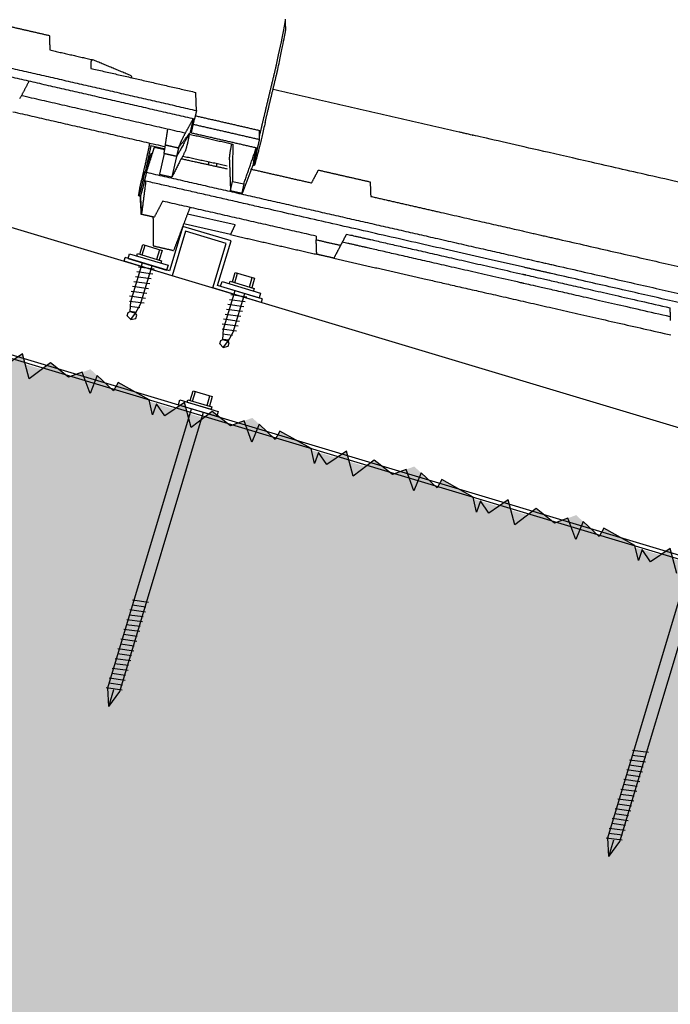
# Model space of a CAD drawing. Units: millimetres. Extents: x 1998 to 2028.7, y 1204.9 to 1211.8.
# Drawn here: x 2007.5 to 2007.8, y 1209.6 to 1210 of the extents above; entities that cross this region are included whole.
import ezdxf

# ---------------------------------------------------------------- set-up
doc = ezdxf.new("R2010")
doc.units = ezdxf.units.MM
for name, color, linetype in [('20 1.5MM', 7, 'Continuous'), ('HORMGÓN', 252, 'Continuous'), ('LACADOS', 7, 'Continuous'), ('OMEGA 50 CM', 7, 'Continuous'), ('PUNTA DIAMANTE', 7, 'Continuous'), ('TEJAS MIXTAS', 1, 'Continuous')]:
    doc.layers.add(name, color=color, linetype=linetype)
doc.layers.add('ESCANDELLA - Q65 Cumbrera doble encaje', color=1, linetype='Continuous', lineweight=0)

# ---------------------------------------------------------------- blocks, each defined once
blk = doc.blocks.new('PUNTA DIAMANTE')
for p, q in [((1757.35756, 1001.3011), (1757.35956, 1001.3011)), ((1757.35756, 1001.3011), (1757.35756, 1001.2851)), ((1757.35956, 1001.3011), (1757.35956, 1001.2851)), ((1757.23456, 1001.2931), (1757.24156, 1001.2956)), ((1757.24145, 1001.29625), (1757.24245, 1001.28995)), ((1757.24156, 1001.2956), (1757.35756, 1001.2956)), ((1757.24354, 1001.29585), (1757.24441, 1001.29035)), ((1757.2455, 1001.29625), (1757.2465, 1001.28995)), ((1757.24759, 1001.29585), (1757.24846, 1001.29035)), ((1757.24955, 1001.29625), (1757.25055, 1001.28995)), ((1757.25164, 1001.29585), (1757.25251, 1001.29035)), ((1757.2536, 1001.29625), (1757.2546, 1001.28995)), ((1757.25569, 1001.29585), (1757.25656, 1001.29035)), ((1757.25765, 1001.29625), (1757.25865, 1001.28995)), ((1757.25974, 1001.29585), (1757.26061, 1001.29035)), ((1757.2617, 1001.29625), (1757.26269, 1001.28995)), ((1757.26379, 1001.29585), (1757.26466, 1001.29035)), ((1757.26575, 1001.29625), (1757.26674, 1001.28995)), ((1757.26784, 1001.29585), (1757.26871, 1001.29035)), ((1757.2698, 1001.29625), (1757.27079, 1001.28995)), ((1757.27189, 1001.29585), (1757.27276, 1001.29035)), ((1757.27385, 1001.29625), (1757.27484, 1001.28995)), ((1757.27594, 1001.29585), (1757.2768, 1001.29035)), ((1757.2779, 1001.29625), (1757.27889, 1001.28995)), ((1757.35956, 1001.2981), (1757.35956, 1001.2881)), ((1757.35956, 1001.2981), (1757.36056, 1001.2981)), ((1757.36056, 1001.2981), (1757.36056, 1001.2881)), ((1757.36056, 1001.2971), (1757.36456, 1001.2971)), ((1757.36056, 1001.29613), (1757.36456, 1001.29613)), ((1757.36456, 1001.2971), (1757.36456, 1001.2891)), ((1757.23456, 1001.2931), (1757.24156, 1001.2931)), ((1757.23456, 1001.2931), (1757.24156, 1001.2906)), ((1757.24156, 1001.2906), (1757.35756, 1001.2906)), ((1757.36056, 1001.2881), (1757.35956, 1001.2881)), ((1757.36056, 1001.29006), (1757.36456, 1001.29006)), ((1757.36456, 1001.2891), (1757.36056, 1001.2891)), ((1757.35956, 1001.2851), (1757.35756, 1001.2851))]:
    blk.add_line(p, q)
blk = doc.blocks.new('cubierta de hormigón')
h = blk.add_hatch()
h.set_pattern_fill('AR-SAND', color=256, scale=0.002, style=0)
h.set_pattern_definition([(142.5, (5131.523325, 3.3786), (0.0032000626, 0.0978826475), [0, -0.077216, 0, -0.08636, 0, -0.08255]), (172.5, (5131.52333, 3.3786), (-0.0899046566, 0.14336502), [0, -0.041656, 0, -0.069596, 0, -0.02667]), (212.5, (5131.58581, 3.3786), (-0.158198474, 0.000287437), [0, -0.0254, 0, -0.09144, 0, -0.11938]), (222.5, (5131.58581, 3.3786), (-0.1527112905, 0.0445858647), [0, -0.0127, 0, -0.059944, 0, -0.06858])])
h.paths.add_polyline_path([(2565.92219, 720.28976), (2565.91304, 720.2905), (2565.9039, 720.29906), (2565.8952, 720.29585), (2565.88794, 720.30162), (2565.88088, 720.30014), (2565.91894, 720.27894), (2565.91625, 720.26996), (2565.91086, 720.252), (2565.90008, 720.21608), (2565.87853, 720.14424), (2565.83543, 720.00057), (2570.88088, 718.48693), (2570.88088, 718.80014), (2570.87174, 718.8087), (2570.86304, 718.8055), (2570.85579, 718.81127), (2570.84734, 718.80483), (2570.84467, 718.81482), (2570.83689, 718.80949), (2570.83357, 718.81434), (2570.83199, 718.80994), (2570.83064, 718.81591), (2570.81821, 718.82282), (2570.81637, 718.8195), (2570.80722, 718.82806), (2570.79852, 718.82485), (2570.79127, 718.83062), (2570.78282, 718.82418), (2570.78015, 718.83418), (2570.77237, 718.82884), (2570.76905, 718.83369), (2570.76747, 718.82929), (2570.76612, 718.83526), (2570.7537, 718.84217), (2570.75185, 718.83885), (2570.74271, 718.84741), (2570.73401, 718.84421), (2570.72675, 718.84998), (2570.7183, 718.84354), (2570.71564, 718.85353), (2570.70786, 718.8482), (2570.70453, 718.85305), (2570.70296, 718.84865), (2570.7016, 718.85462), (2570.68918, 718.86153), (2570.68733, 718.85821), (2570.67819, 718.86677), (2570.66949, 718.86356), (2570.66223, 718.86933), (2570.65378, 718.86289), (2570.65112, 718.87289), (2570.64334, 718.86755), (2570.64001, 718.8724), (2570.63844, 718.868), (2570.63708, 718.87397), (2570.62466, 718.88089), (2570.62281, 718.87756), (2570.61367, 718.88612), (2570.60497, 718.88292), (2570.59772, 718.88869), (2570.58927, 718.88225), (2570.5866, 718.89225), (2570.57882, 718.88691), (2570.5755, 718.89176), (2570.57392, 718.88736), (2570.57257, 718.89333), (2570.56014, 718.90024), (2570.5583, 718.89692), (2570.54916, 718.90548), (2570.54045, 718.90227), (2570.5332, 718.90804), (2570.52475, 718.9016), (2570.52209, 718.9116), (2570.5143, 718.90626), (2570.51098, 718.91111), (2570.5094, 718.90671), (2570.50805, 718.91268), (2570.49563, 718.9196), (2570.49378, 718.91627), (2570.48464, 718.92483), (2570.47594, 718.92163), (2570.46868, 718.9274), (2570.46023, 718.92096), (2570.45757, 718.93096), (2570.44979, 718.92562), (2570.44646, 718.93047), (2570.44489, 718.92607), (2570.44353, 718.93204), (2570.43111, 718.93895), (2570.42926, 718.93563), (2570.42012, 718.94419), (2570.41142, 718.94098), (2570.40416, 718.94675), (2570.39571, 718.94031), (2570.39305, 718.95031), (2570.38527, 718.94498), (2570.38194, 718.94982), (2570.38037, 718.94542), (2570.37901, 718.95139), (2570.36659, 718.95831), (2570.36474, 718.95498), (2570.3556, 718.96355), (2570.3469, 718.96034), (2570.33965, 718.96611), (2570.3312, 718.95967), (2570.32853, 718.96967), (2570.32075, 718.96433), (2570.31743, 718.96918), (2570.31585, 718.96478), (2570.3145, 718.97075), (2570.30207, 718.97766), (2570.30023, 718.97434), (2570.29109, 718.9829), (2570.28238, 718.97969), (2570.27513, 718.98546), (2570.26668, 718.97902), (2570.26402, 718.98902), (2570.25623, 718.98369), (2570.25291, 718.98854), (2570.25133, 718.98413), (2570.24998, 718.99011), (2570.23756, 718.99702), (2570.23571, 718.99369), (2570.22657, 719.00226), (2570.21787, 718.99905), (2570.21061, 719.00482), (2570.20216, 718.99838), (2570.1995, 719.00838), (2570.19172, 719.00304), (2570.18839, 719.00789), (2570.18682, 719.00349), (2570.18546, 719.00946), (2570.17304, 719.01637), (2570.17119, 719.01305), (2570.16205, 719.02161), (2570.15335, 719.0184), (2570.14609, 719.02417), (2570.13764, 719.01773), (2570.13498, 719.02773), (2570.1272, 719.0224), (2570.12387, 719.02725), (2570.1223, 719.02284), (2570.12094, 719.02882), (2570.10852, 719.03573), (2570.10667, 719.03241), (2570.09753, 719.04097), (2570.08883, 719.03776), (2570.08158, 719.04353), (2570.07313, 719.03709), (2570.07046, 719.04709), (2570.06268, 719.04175), (2570.05936, 719.0466), (2570.05778, 719.0422), (2570.05643, 719.04817), (2570.044, 719.05508), (2570.04216, 719.05176), (2570.03302, 719.06032), (2570.02431, 719.05711), (2570.01706, 719.06288), (2570.00861, 719.05644), (2570.00595, 719.06644), (2569.99816, 719.06111), (2569.99484, 719.06596), (2569.99326, 719.06155), (2569.99191, 719.06753), (2569.97949, 719.07444), (2569.97764, 719.07112), (2569.9685, 719.07968), (2569.9598, 719.07647), (2569.95254, 719.08224), (2569.94409, 719.0758), (2569.94143, 719.0858), (2569.93365, 719.08046), (2569.93032, 719.08531), (2569.92875, 719.08091), (2569.92739, 719.08688), (2569.91497, 719.09379), (2569.91312, 719.09047), (2569.90398, 719.09903), (2569.89528, 719.09582), (2569.88802, 719.10159), (2569.87957, 719.09515), (2569.87691, 719.10515), (2569.86913, 719.09982), (2569.8658, 719.10467), (2569.86423, 719.10026), (2569.86287, 719.10624), (2569.85045, 719.11315), (2569.8486, 719.10983), (2569.83946, 719.11839), (2569.83076, 719.11518), (2569.82351, 719.12095), (2569.81506, 719.11451), (2569.81239, 719.12451), (2569.80461, 719.11917), (2569.80129, 719.12402), (2569.79971, 719.11962), (2569.79836, 719.12559), (2569.78594, 719.1325), (2569.78409, 719.12918), (2569.77495, 719.13774), (2569.76625, 719.13453), (2569.75899, 719.1403), (2569.75054, 719.13387), (2569.74788, 719.14386), (2569.74009, 719.13853), (2569.73677, 719.14338), (2569.73519, 719.13897), (2569.73384, 719.14495), (2569.72142, 719.15186), (2569.71957, 719.14854), (2569.71043, 719.1571), (2569.70173, 719.15389), (2569.69447, 719.15966), (2569.68602, 719.15322), (2569.68336, 719.16322), (2569.67558, 719.15788), (2569.67225, 719.16273), (2569.67068, 719.15833), (2569.66932, 719.1643), (2569.6569, 719.17121), (2569.65505, 719.16789), (2569.64591, 719.17645), (2569.63721, 719.17324), (2569.62995, 719.17902), (2569.6215, 719.17258), (2569.61884, 719.18257), (2569.61106, 719.17724), (2569.60773, 719.18209), (2569.60616, 719.17769), (2569.60481, 719.18366), (2569.59238, 719.19057), (2569.59053, 719.18725), (2569.58139, 719.19581), (2569.57269, 719.1926), (2569.56544, 719.19837), (2569.55699, 719.19193), (2569.55432, 719.20193), (2569.54654, 719.19659), (2569.54322, 719.20144), (2569.54164, 719.19704), (2569.54029, 719.20301), (2569.52787, 719.20992), (2569.52602, 719.2066), (2569.51688, 719.21516), (2569.50818, 719.21196), (2569.50092, 719.21773), (2569.49247, 719.21129), (2569.48981, 719.22128), (2569.48202, 719.21595), (2569.4787, 719.2208), (2569.47712, 719.2164), (2569.47577, 719.22237), (2569.46335, 719.22928), (2569.4615, 719.22596), (2569.45236, 719.23452), (2569.44366, 719.23131), (2569.4364, 719.23708), (2569.42795, 719.23064), (2569.42529, 719.24064), (2569.41751, 719.2353), (2569.41418, 719.24015), (2569.41261, 719.23575), (2569.41125, 719.24172), (2569.39883, 719.24863), (2569.39698, 719.24531), (2569.38784, 719.25387), (2569.37914, 719.25067), (2569.37188, 719.25644), (2569.36343, 719.25), (2569.36077, 719.25999), (2569.35299, 719.25466), (2569.34966, 719.25951), (2569.34809, 719.25511), (2569.34674, 719.26108), (2569.33431, 719.26799), (2569.33246, 719.26467), (2569.32332, 719.27323), (2569.31462, 719.27002), (2569.30737, 719.27579), (2569.29892, 719.26935), (2569.29625, 719.27935), (2569.28847, 719.27401), (2569.28515, 719.27886), (2569.28357, 719.27446), (2569.28222, 719.28043), (2569.2698, 719.28735), (2569.26795, 719.28402), (2569.25881, 719.29258), (2569.25011, 719.28938), (2569.24285, 719.29515), (2569.2344, 719.28871), (2569.23174, 719.29871), (2569.22395, 719.29337), (2569.22063, 719.29822), (2569.21905, 719.29382), (2569.2177, 719.29979), (2569.20528, 719.3067), (2569.20343, 719.30338), (2569.19429, 719.31194), (2569.18559, 719.30873), (2569.17833, 719.3145), (2569.16988, 719.30806), (2569.16722, 719.31806), (2569.15944, 719.31272), (2569.15611, 719.31757), (2569.15454, 719.31317), (2569.15318, 719.31914), (2569.14076, 719.32606), (2569.13891, 719.32273), (2569.12977, 719.33129), (2569.12107, 719.32809), (2569.11381, 719.33386), (2569.10536, 719.32742), (2569.1027, 719.33742), (2569.09492, 719.33208), (2569.09159, 719.33693), (2569.09002, 719.33253), (2569.08867, 719.3385), (2569.07624, 719.34541), (2569.07439, 719.34209), (2569.06525, 719.35065), (2569.05655, 719.34744), (2569.0493, 719.35321), (2569.04085, 719.34677), (2569.03818, 719.35677), (2569.0304, 719.35144), (2569.02708, 719.35628), (2569.0255, 719.35188), (2569.02415, 719.35785), (2569.01173, 719.36477), (2569.00988, 719.36144), (2569.00074, 719.37), (2568.99204, 719.3668), (2568.98478, 719.37257), (2568.97633, 719.36613), (2568.97367, 719.37613), (2568.96588, 719.37079), (2568.96256, 719.37564), (2568.96098, 719.37124), (2568.95963, 719.37721), (2568.94721, 719.38412), (2568.94536, 719.3808), (2568.93622, 719.38936), (2568.92752, 719.38615), (2568.92026, 719.39192), (2568.91181, 719.38548), (2568.90915, 719.39548), (2568.90137, 719.39015), (2568.89804, 719.395), (2568.89647, 719.39059), (2568.89511, 719.39656), (2568.88269, 719.40348), (2568.88084, 719.40015), (2568.8717, 719.40872), (2568.863, 719.40551), (2568.85574, 719.41128), (2568.84729, 719.40484), (2568.84463, 719.41484), (2568.83685, 719.4095), (2568.83352, 719.41435), (2568.83195, 719.40995), (2568.8306, 719.41592), (2568.81817, 719.42283), (2568.81633, 719.41951), (2568.80718, 719.42807), (2568.79848, 719.42486), (2568.79123, 719.43063), (2568.78278, 719.42419), (2568.78011, 719.43419), (2568.77233, 719.42886), (2568.76901, 719.43371), (2568.76743, 719.4293), (2568.76608, 719.43528), (2568.75366, 719.44219), (2568.75181, 719.43887), (2568.74267, 719.44743), (2568.73397, 719.44422), (2568.72671, 719.44999), (2568.71826, 719.44355), (2568.7156, 719.45355), (2568.70781, 719.44821), (2568.70449, 719.45306), (2568.70291, 719.44866), (2568.70156, 719.45463), (2568.68914, 719.46154), (2568.68729, 719.45822), (2568.67815, 719.46678), (2568.66945, 719.46357), (2568.66219, 719.46934), (2568.65374, 719.4629), (2568.65108, 719.4729), (2568.6433, 719.46757), (2568.63997, 719.47242), (2568.6384, 719.46801), (2568.63704, 719.47399), (2568.62462, 719.4809), (2568.62277, 719.47758), (2568.61363, 719.48614), (2568.60493, 719.48293), (2568.59767, 719.4887), (2568.58922, 719.48226), (2568.58656, 719.49226), (2568.57878, 719.48692), (2568.57545, 719.49177), (2568.57388, 719.48737), (2568.57253, 719.49334), (2568.5601, 719.50025), (2568.55826, 719.49693), (2568.54911, 719.50549), (2568.54041, 719.50228), (2568.53316, 719.50805), (2568.52471, 719.50161), (2568.52204, 719.51161), (2568.51426, 719.50628), (2568.51094, 719.51113), (2568.50936, 719.50672), (2568.50801, 719.5127), (2568.49559, 719.51961), (2568.49374, 719.51629), (2568.4846, 719.52485), (2568.4759, 719.52164), (2568.46864, 719.52741), (2568.46019, 719.52097), (2568.45753, 719.53097), (2568.44974, 719.52563), (2568.44642, 719.53048), (2568.44485, 719.52608), (2568.44349, 719.53205), (2568.43107, 719.53896), (2568.42922, 719.53564), (2568.42008, 719.5442), (2568.41138, 719.54099), (2568.40412, 719.54676), (2568.39567, 719.54033), (2568.39301, 719.55032), (2568.38523, 719.54499), (2568.3819, 719.54984), (2568.38033, 719.54543), (2568.37897, 719.55141), (2568.36655, 719.55832), (2568.3647, 719.555), (2568.35556, 719.56356), (2568.34686, 719.56035), (2568.33961, 719.56612), (2568.33115, 719.55968), (2568.32849, 719.56968), (2568.32071, 719.56434), (2568.31739, 719.56919), (2568.31581, 719.56479), (2568.31446, 719.57076), (2568.30203, 719.57767), (2568.30019, 719.57435), (2568.29104, 719.58291), (2568.28234, 719.5797), (2568.27509, 719.58547), (2568.26664, 719.57904), (2568.26397, 719.58903), (2568.25619, 719.5837), (2568.25287, 719.58855), (2568.25129, 719.58415), (2568.24994, 719.59012), (2568.23752, 719.59703), (2568.23567, 719.59371), (2568.22653, 719.60227), (2568.21783, 719.59906), (2568.21057, 719.60483), (2568.20212, 719.59839), (2568.19946, 719.60839), (2568.19167, 719.60305), (2568.18835, 719.6079), (2568.18678, 719.6035), (2568.18542, 719.60947), (2568.173, 719.61638), (2568.17115, 719.61306), (2568.16201, 719.62162), (2568.15331, 719.61842), (2568.14605, 719.62419), (2568.1376, 719.61775), (2568.13494, 719.62774), (2568.12716, 719.62241), (2568.12383, 719.62726), (2568.12226, 719.62286), (2568.1209, 719.62883), (2568.10848, 719.63574), (2568.10663, 719.63242), (2568.09749, 719.64098), (2568.08879, 719.63777), (2568.08154, 719.64354), (2568.07308, 719.6371), (2568.07042, 719.6471), (2568.06264, 719.64176), (2568.05932, 719.64661), (2568.05774, 719.64221), (2568.05639, 719.64818), (2568.04396, 719.65509), (2568.04212, 719.65177), (2568.03297, 719.66033), (2568.02427, 719.65713), (2568.01702, 719.6629), (2568.00857, 719.65646), (2568.0059, 719.66645), (2567.99812, 719.66112), (2567.9948, 719.66597), (2567.99322, 719.66157), (2567.99187, 719.66754), (2567.97945, 719.67445), (2567.9776, 719.67113), (2567.96846, 719.67969), (2567.95976, 719.67648), (2567.9525, 719.68225), (2567.94405, 719.67581), (2567.94139, 719.68581), (2567.93361, 719.68047), (2567.93028, 719.68532), (2567.92871, 719.68092), (2567.92735, 719.68689), (2567.91493, 719.69381), (2567.91308, 719.69048), (2567.90394, 719.69904), (2567.89524, 719.69584), (2567.88798, 719.70161), (2567.87953, 719.69517), (2567.87687, 719.70517), (2567.86909, 719.69983), (2567.86576, 719.70468), (2567.86419, 719.70028), (2567.86283, 719.70625), (2567.85041, 719.71316), (2567.84856, 719.70984), (2567.83942, 719.7184), (2567.83072, 719.71519), (2567.82347, 719.72096), (2567.81502, 719.71452), (2567.81235, 719.72452), (2567.80457, 719.71918), (2567.80125, 719.72403), (2567.79967, 719.71963), (2567.79832, 719.7256), (2567.78589, 719.73252), (2567.78405, 719.72919), (2567.7749, 719.73775), (2567.7662, 719.73455), (2567.75895, 719.74032), (2567.7505, 719.73388), (2567.74783, 719.74388), (2567.74005, 719.73854), (2567.73673, 719.74339), (2567.73515, 719.73899), (2567.7338, 719.74496), (2567.72138, 719.75187), (2567.71953, 719.74855), (2567.71039, 719.75711), (2567.70169, 719.7539), (2567.69443, 719.75967), (2567.68598, 719.75323), (2567.68332, 719.76323), (2567.67554, 719.7579), (2567.67221, 719.76274), (2567.67064, 719.75834), (2567.66928, 719.76431), (2567.65686, 719.77123), (2567.65501, 719.7679), (2567.64587, 719.77646), (2567.63717, 719.77326), (2567.62991, 719.77903), (2567.62146, 719.77259), (2567.6188, 719.78259), (2567.61102, 719.77725), (2567.60769, 719.7821), (2567.60612, 719.7777), (2567.60476, 719.78367), (2567.59234, 719.79058), (2567.59049, 719.78726), (2567.58135, 719.79582), (2567.57265, 719.79261), (2567.5654, 719.79838), (2567.55695, 719.79194), (2567.55428, 719.80194), (2567.5465, 719.79661), (2567.54318, 719.80145), (2567.5416, 719.79705), (2567.54025, 719.80302), (2567.52782, 719.80994), (2567.52598, 719.80661), (2567.51683, 719.81518), (2567.50813, 719.81197), (2567.50088, 719.81774), (2567.49243, 719.8113), (2567.48976, 719.8213), (2567.48198, 719.81596), (2567.47866, 719.82081), (2567.47708, 719.81641), (2567.47573, 719.82238), (2567.46331, 719.82929), (2567.46146, 719.82597), (2567.45232, 719.83453), (2567.44362, 719.83132), (2567.43636, 719.83709), (2567.42791, 719.83065), (2567.42525, 719.84065), (2567.41747, 719.83532), (2567.41414, 719.84017), (2567.41257, 719.83576), (2567.41121, 719.84174), (2567.39879, 719.84865), (2567.39694, 719.84533), (2567.3878, 719.85389), (2567.3791, 719.85068), (2567.37184, 719.85645), (2567.36339, 719.85001), (2567.36073, 719.86001), (2567.35295, 719.85467), (2567.34962, 719.85952), (2567.34805, 719.85512), (2567.34669, 719.86109), (2567.33427, 719.868), (2567.33242, 719.86468), (2567.32328, 719.87324), (2567.31458, 719.87003), (2567.30733, 719.8758), (2567.29888, 719.86936), (2567.29621, 719.87936), (2567.28843, 719.87403), (2567.28511, 719.87888), (2567.28353, 719.87447), (2567.28218, 719.88045), (2567.26975, 719.88736), (2567.26791, 719.88404), (2567.25876, 719.8926), (2567.25006, 719.88939), (2567.24281, 719.89516), (2567.23436, 719.88872), (2567.23169, 719.89872), (2567.22391, 719.89338), (2567.22059, 719.89823), (2567.21901, 719.89383), (2567.21766, 719.8998), (2567.20524, 719.90671), (2567.20339, 719.90339), (2567.19425, 719.91195), (2567.18555, 719.90874), (2567.17829, 719.91451), (2567.16984, 719.90807), (2567.16718, 719.91807), (2567.1594, 719.91274), (2567.15607, 719.91759), (2567.1545, 719.91318), (2567.15314, 719.91916), (2567.14072, 719.92607), (2567.13887, 719.92275), (2567.12973, 719.93131), (2567.12103, 719.9281), (2567.11377, 719.93387), (2567.10532, 719.92743), (2567.10266, 719.93743), (2567.09488, 719.93209), (2567.09155, 719.93694), (2567.08998, 719.93254), (2567.08862, 719.93851), (2567.0762, 719.94542), (2567.07435, 719.9421), (2567.06521, 719.95066), (2567.05651, 719.94745), (2567.04926, 719.95322), (2567.04081, 719.94679), (2567.03814, 719.95678), (2567.03036, 719.95145), (2567.02704, 719.9563), (2567.02546, 719.95189), (2567.02411, 719.95787), (2567.01168, 719.96478), (2567.00984, 719.96146), (2567.0007, 719.97002), (2566.99199, 719.96681), (2566.98474, 719.97258), (2566.97629, 719.96614), (2566.97363, 719.97614), (2566.96584, 719.9708), (2566.96252, 719.97565), (2566.96094, 719.97125), (2566.95959, 719.97722), (2566.94717, 719.98413), (2566.94532, 719.98081), (2566.93618, 719.98937), (2566.92748, 719.98616), (2566.92022, 719.99193), (2566.91177, 719.9855), (2566.90911, 719.99549), (2566.90133, 719.99016), (2566.898, 719.99501), (2566.89643, 719.99061), (2566.89507, 719.99658), (2566.88265, 720.00349), (2566.8808, 720.00017), (2566.87166, 720.00873), (2566.86296, 720.00552), (2566.8557, 720.01129), (2566.84725, 720.00485), (2566.84459, 720.01485), (2566.83681, 720.00951), (2566.83348, 720.01436), (2566.83191, 720.00996), (2566.83055, 720.01593), (2566.81813, 720.02284), (2566.81628, 720.01952), (2566.80714, 720.02808), (2566.79844, 720.02488), (2566.79119, 720.03065), (2566.78274, 720.02421), (2566.78007, 720.0342), (2566.77229, 720.02887), (2566.76897, 720.03372), (2566.76739, 720.02932), (2566.76604, 720.03529), (2566.75361, 720.0422), (2566.75177, 720.03888), (2566.74263, 720.04744), (2566.73392, 720.04423), (2566.72667, 720.05), (2566.71822, 720.04356), (2566.71556, 720.05356), (2566.70777, 720.04822), (2566.70445, 720.05307), (2566.70287, 720.04867), (2566.70152, 720.05464), (2566.6891, 720.06155), (2566.68725, 720.05823), (2566.67811, 720.06679), (2566.66941, 720.06359), (2566.66215, 720.06936), (2566.6537, 720.06292), (2566.65104, 720.07291), (2566.64326, 720.06758), (2566.63993, 720.07243), (2566.63836, 720.06803), (2566.637, 720.074), (2566.62458, 720.08091), (2566.62273, 720.07759), (2566.61359, 720.08615), (2566.60489, 720.08294), (2566.59763, 720.08871), (2566.58918, 720.08227), (2566.58652, 720.09227), (2566.57874, 720.08693), (2566.57541, 720.09178), (2566.57384, 720.08738), (2566.57248, 720.09335), (2566.56006, 720.10027), (2566.55821, 720.09694), (2566.54907, 720.1055), (2566.54037, 720.1023), (2566.53312, 720.10807), (2566.52467, 720.10163), (2566.522, 720.11163), (2566.51422, 720.10629), (2566.5109, 720.11114), (2566.50932, 720.10674), (2566.50797, 720.11271), (2566.49554, 720.11962), (2566.4937, 720.1163), (2566.48456, 720.12486), (2566.47585, 720.12165), (2566.4686, 720.12742), (2566.46015, 720.12098), (2566.45749, 720.13098), (2566.4497, 720.12564), (2566.44638, 720.13049), (2566.4448, 720.12609), (2566.44345, 720.13206), (2566.43103, 720.13898), (2566.42918, 720.13565), (2566.42004, 720.14421), (2566.41134, 720.14101), (2566.40408, 720.14678), (2566.39563, 720.14034), (2566.39297, 720.15034), (2566.38519, 720.145), (2566.38186, 720.14985), (2566.38029, 720.14545), (2566.37893, 720.15142), (2566.36651, 720.15833), (2566.36466, 720.15501), (2566.35552, 720.16357), (2566.34682, 720.16036), (2566.33956, 720.16613), (2566.33111, 720.15969), (2566.32845, 720.16969), (2566.32067, 720.16436), (2566.31734, 720.1692), (2566.31577, 720.1648), (2566.31441, 720.17077), (2566.30199, 720.17769), (2566.30014, 720.17436), (2566.291, 720.18292), (2566.2823, 720.17972), (2566.27505, 720.18549), (2566.2666, 720.17905), (2566.26393, 720.18905), (2566.25615, 720.18371), (2566.25283, 720.18856), (2566.25125, 720.18416), (2566.2499, 720.19013), (2566.23747, 720.19704), (2566.23563, 720.19372), (2566.22649, 720.20228), (2566.21779, 720.19907), (2566.21053, 720.20484), (2566.20208, 720.1984), (2566.19942, 720.2084), (2566.19163, 720.20307), (2566.18831, 720.20791), (2566.18673, 720.20351), (2566.18538, 720.20948), (2566.17296, 720.2164), (2566.17111, 720.21307), (2566.16197, 720.22164), (2566.15327, 720.21843), (2566.14601, 720.2242), (2566.13756, 720.21776), (2566.1349, 720.22776), (2566.12712, 720.22242), (2566.12379, 720.22727), (2566.12222, 720.22287), (2566.12086, 720.22884), (2566.10844, 720.23575), (2566.10659, 720.23243), (2566.09745, 720.24099), (2566.08875, 720.23778), (2566.08149, 720.24355), (2566.07304, 720.23711), (2566.07038, 720.24711), (2566.0626, 720.24178), (2566.05927, 720.24663), (2566.0577, 720.24222), (2566.05634, 720.2482), (2566.04392, 720.25511), (2566.04207, 720.25179), (2566.03293, 720.26035), (2566.02423, 720.25714), (2566.01698, 720.26291), (2566.00853, 720.25647), (2566.00586, 720.26647), (2565.99808, 720.26113), (2565.99476, 720.26598), (2565.99318, 720.26158), (2565.99183, 720.26755), (2565.97941, 720.27446), (2565.97756, 720.27114), (2565.96842, 720.2797), (2565.95972, 720.27649), (2565.95246, 720.28226), (2565.94401, 720.27582), (2565.94135, 720.28582), (2565.93356, 720.28049), (2565.93024, 720.28534), (2565.92866, 720.28093), (2565.92731, 720.28691)])
h = blk.add_hatch()
h.set_pattern_fill('AR-SAND', color=256, scale=0.002, style=0)
h.set_pattern_definition([(37.5, (9.91833, -0.000575), (-0.0032000626, 0.0978826475), [0, -0.077216, 0, -0.08636, 0, -0.08255]), (7.5, (9.91833, -0.00057), (0.0899046566, 0.14336502), [0, -0.041656, 0, -0.069596, 0, -0.02667]), (327.5, (9.855845, -0.000575), (0.158198474, 0.000287437), [0, -0.0254, 0, -0.09144, 0, -0.11938]), (317.5, (9.85584, -0.00057), (0.1527112905, 0.0445858647), [0, -0.0127, 0, -0.059944, 0, -0.06858])])
h.paths.add_polyline_path([(2565.92163, 720.28792), (2565.83543, 720.00057), (2570.79468, 718.51279), (2570.88088, 718.80014)])
for p, q in [((2570.39305, 718.95031), (2570.38527, 718.94498)), ((2570.39571, 718.94031), (2570.39305, 718.95031)), ((2570.40416, 718.94675), (2570.39571, 718.94031)), ((2570.41142, 718.94098), (2570.40416, 718.94675)), ((2570.41683, 718.94298), (2570.41142, 718.94098)), ((2570.41995, 718.93454), (2570.41683, 718.94298)), ((2570.42284, 718.94164), (2570.41995, 718.93454)), ((2570.42926, 718.93563), (2570.42284, 718.94164)), ((2570.43111, 718.93895), (2570.42926, 718.93563)), ((2570.44353, 718.93204), (2570.43111, 718.93895)), ((2570.44489, 718.92607), (2570.44353, 718.93204)), ((2570.44646, 718.93047), (2570.44489, 718.92607)), ((2570.44979, 718.92562), (2570.44646, 718.93047)), ((2570.45757, 718.93096), (2570.44979, 718.92562)), ((2570.46023, 718.92096), (2570.45757, 718.93096)), ((2570.46868, 718.9274), (2570.46023, 718.92096)), ((2570.47594, 718.92163), (2570.46868, 718.9274)), ((2570.48135, 718.92362), (2570.47594, 718.92163)), ((2570.48446, 718.91518), (2570.48135, 718.92362)), ((2570.48736, 718.92229), (2570.48446, 718.91518)), ((2570.49378, 718.91627), (2570.48736, 718.92229)), ((2570.49563, 718.9196), (2570.49378, 718.91627)), ((2570.50805, 718.91268), (2570.49563, 718.9196)), ((2570.5094, 718.90671), (2570.50805, 718.91268)), ((2570.51098, 718.91111), (2570.5094, 718.90671)), ((2570.5143, 718.90626), (2570.51098, 718.91111)), ((2570.52209, 718.9116), (2570.5143, 718.90626)), ((2570.52475, 718.9016), (2570.52209, 718.9116)), ((2570.5332, 718.90804), (2570.52475, 718.9016)), ((2570.54045, 718.90227), (2570.5332, 718.90804)), ((2570.54587, 718.90427), (2570.54045, 718.90227)), ((2570.54898, 718.89583), (2570.54587, 718.90427)), ((2570.55187, 718.90293), (2570.54898, 718.89583)), ((2570.5583, 718.89692), (2570.55187, 718.90293)), ((2570.56014, 718.90024), (2570.5583, 718.89692)), ((2570.57257, 718.89333), (2570.56014, 718.90024)), ((2570.57392, 718.88736), (2570.57257, 718.89333)), ((2570.5755, 718.89176), (2570.57392, 718.88736)), ((2570.57882, 718.88691), (2570.5755, 718.89176)), ((2570.5866, 718.89225), (2570.57882, 718.88691)), ((2570.58927, 718.88225), (2570.5866, 718.89225)), ((2570.59772, 718.88869), (2570.58927, 718.88225)), ((2570.60497, 718.88292), (2570.59772, 718.88869)), ((2570.61039, 718.88491), (2570.60497, 718.88292)), ((2570.6135, 718.87647), (2570.61039, 718.88491)), ((2570.61639, 718.88358), (2570.6135, 718.87647)), ((2570.62281, 718.87756), (2570.61639, 718.88358)), ((2570.62466, 718.88089), (2570.62281, 718.87756)), ((2570.63708, 718.87397), (2570.62466, 718.88089)), ((2570.63844, 718.868), (2570.63708, 718.87397)), ((2570.64001, 718.8724), (2570.63844, 718.868)), ((2570.64334, 718.86755), (2570.64001, 718.8724)), ((2570.65112, 718.87289), (2570.64334, 718.86755)), ((2570.65378, 718.86289), (2570.65112, 718.87289))]:
    blk.add_line(p, q)
blk = doc.blocks.new('omega principal')
for p, q in [((2565.95395, 720.33105), (2570.87835, 718.85373)), ((2565.94001, 720.2846), (2570.86441, 718.80728)), ((2565.93958, 720.28316), (2570.86398, 718.80584))]:
    blk.add_line(p, q)
blk = doc.blocks.new('20 1.5MM')
for p, q in [((1260.8434, 1202.78066), (1260.8434, 1202.79916)), ((1260.8434, 1202.79916), (1260.8634, 1202.79916)), ((1260.8634, 1202.79916), (1260.8634, 1202.78066)), ((1260.8449, 1202.77916), (1260.8449, 1202.79766)), ((1260.8449, 1202.79766), (1260.8619, 1202.79766)), ((1260.8619, 1202.79766), (1260.8619, 1202.77916)), ((1260.8249, 1202.78066), (1260.8434, 1202.78066)), ((1260.8249, 1202.78066), (1260.8249, 1202.77916)), ((1260.8249, 1202.77916), (1260.8449, 1202.77916)), ((1260.8619, 1202.77916), (1260.8819, 1202.77916)), ((1260.8634, 1202.78066), (1260.8819, 1202.78066)), ((1260.8819, 1202.77916), (1260.8819, 1202.78066))]:
    blk.add_line(p, q)
blk = doc.blocks.new('TORNILLOS LACADOS ROSCA CHAPA')
for p, q in [((1756.96059, 1000.96268), (1756.96259, 1000.96268)), ((1756.96059, 1000.96268), (1756.96059, 1000.94668)), ((1756.96259, 1000.96268), (1756.96259, 1000.94668)), ((1756.94455, 1000.95729), (1756.94546, 1000.95153)), ((1756.94649, 1000.95783), (1756.94748, 1000.95153)), ((1756.94851, 1000.95783), (1756.94951, 1000.95153)), ((1756.95054, 1000.95783), (1756.95153, 1000.95153)), ((1756.95256, 1000.95783), (1756.95356, 1000.95153)), ((1756.95459, 1000.95783), (1756.95558, 1000.95153)), ((1756.95661, 1000.95783), (1756.9576, 1000.95153)), ((1756.95864, 1000.95783), (1756.95963, 1000.95153)), ((1756.96259, 1000.95968), (1756.96359, 1000.95968)), ((1756.96359, 1000.95968), (1756.96359, 1000.94968)), ((1756.96359, 1000.95868), (1756.96759, 1000.95868)), ((1756.96359, 1000.95771), (1756.96759, 1000.95771)), ((1756.96759, 1000.95868), (1756.96759, 1000.95068)), ((1756.93759, 1000.95468), (1756.93859, 1000.95643)), ((1756.93759, 1000.95468), (1756.94059, 1000.9536)), ((1756.93759, 1000.95468), (1756.93859, 1000.95293)), ((1756.93859, 1000.95643), (1756.94002, 1000.95643)), ((1756.94002, 1000.95643), (1756.94059, 1000.95576)), ((1756.94002, 1000.95293), (1756.94059, 1000.9536)), ((1756.94059, 1000.95576), (1756.94459, 1000.95668)), ((1756.94059, 1000.95576), (1756.94059, 1000.9536)), ((1756.94059, 1000.9536), (1756.94459, 1000.95268)), ((1756.94073, 1000.95581), (1756.94111, 1000.95339)), ((1756.94264, 1000.95655), (1756.94327, 1000.95256)), ((1756.94459, 1000.95668), (1756.96059, 1000.95668)), ((1756.93859, 1000.95293), (1756.94002, 1000.95293)), ((1756.94459, 1000.95268), (1756.96059, 1000.95268)), ((1756.96359, 1000.94968), (1756.96259, 1000.94968)), ((1756.96359, 1000.95164), (1756.96759, 1000.95164)), ((1756.96759, 1000.95068), (1756.96359, 1000.95068)), ((1756.96259, 1000.94668), (1756.96059, 1000.94668))]:
    blk.add_line(p, q)
blk = doc.blocks.new('faldón de cubierta con ventilación')
at = {"layer": 'TEJAS MIXTAS'}
for points in [[(2561.41708, 719.03004), (2561.41895, 719.02187)], [(2561.42232, 719.03329), (2561.41713, 719.0321)], [(2561.4121, 719.0289), (2561.41397, 719.02073)], [(2561.3898, 719.01898), (2561.38534, 719.01796)], [(2561.39063, 719.01539), (2561.3898, 719.01898)], [(2561.41895, 719.02187), (2561.41397, 719.02073)], [(2561.38534, 719.01796), (2561.38616, 719.01437)], [(2561.39063, 719.01539), (2561.38587, 719.0143)], [(2561.38874, 719.00165), (2561.40777, 719.00598)]]:
    blk.add_lwpolyline(points, dxfattribs=at)
for points in [[(2561.36861, 719.07979), (2561.36866, 719.08117), (2561.36875, 719.08318)], [(2561.48345, 719.08178), (2561.47313, 719.07942), (2561.46282, 719.07706)], [(2561.46282, 719.07706), (2561.46271, 719.07417), (2561.46261, 719.07128)], [(2561.51702, 719.07298), (2561.4606, 719.06007), (2561.40419, 719.04716)], [(2561.40497, 719.04375), (2561.46138, 719.05666), (2561.5178, 719.06957)], [(2561.46261, 719.07128), (2561.45439, 719.0694), (2561.44617, 719.06752)], [(2561.43023, 719.06104), (2561.43788, 719.0642), (2561.44554, 719.06737)], [(2561.44617, 719.06752), (2561.44586, 719.06744), (2561.44554, 719.06737)], [(2561.44617, 719.06752), (2561.44625, 719.06574), (2561.44633, 719.06397)], [(2561.44633, 719.06397), (2561.42539, 719.05918), (2561.40445, 719.05439)], [(2561.47091, 719.05884), (2561.47277, 719.05533), (2561.47464, 719.05181)], [(2561.40419, 719.04716), (2561.40432, 719.05077), (2561.40445, 719.05439)], [(2561.40877, 719.03817), (2561.44136, 719.04563), (2561.47396, 719.05309)], [(2561.40419, 719.04716), (2561.40458, 719.04546), (2561.40497, 719.04375)], [(2561.47734, 719.0467), (2561.447, 719.03975), (2561.41665, 719.03281)], [(2561.40466, 719.04512), (2561.39187, 719.04219), (2561.37909, 719.03926)], [(2561.40621, 719.03831), (2561.40559, 719.04103), (2561.40497, 719.04375)], [(2561.40548, 719.04387), (2561.4061, 719.04114), (2561.40672, 719.03842)], [(2561.40543, 719.04171), (2561.39223, 719.03869), (2561.37903, 719.03567)], [(2561.37903, 719.03567), (2561.37906, 719.03747), (2561.37909, 719.03926)], [(2561.40621, 719.03831), (2561.39301, 719.03528), (2561.37981, 719.03226)], [(2561.40623, 719.03831), (2561.40648, 719.03837), (2561.40674, 719.03843)], [(2561.40672, 719.03842), (2561.40913, 719.03539), (2561.41133, 719.03231)], [(2561.40672, 719.03842), (2561.41044, 719.03185), (2561.4121, 719.0289)], [(2561.40878, 719.03818), (2561.40871, 719.03817), (2561.40863, 719.03815)], [(2561.41656, 719.0335), (2561.41608, 719.03662), (2561.41561, 719.03973)], [(2561.37981, 719.03226), (2561.37942, 719.03397), (2561.37903, 719.03567)], [(2561.40708, 719.03779), (2561.39836, 719.03579), (2561.38965, 719.0338)], [(2561.38534, 719.01796), (2561.38283, 719.02517), (2561.38031, 719.03238)], [(2561.40865, 719.03098), (2561.41101, 719.02667), (2561.41397, 719.02073)], [(2561.41656, 719.0335), (2561.41417, 719.03296), (2561.41133, 719.03231)], [(2561.41133, 719.03231), (2561.41172, 719.03061), (2561.4121, 719.0289)], [(2561.41179, 719.03241), (2561.41169, 719.03239), (2561.41154, 719.03236)], [(2561.41231, 719.02895), (2561.41469, 719.02949), (2561.41708, 719.03004)], [(2561.41708, 719.03004), (2561.4168, 719.03177), (2561.41653, 719.0335)], [(2561.42101, 719.03263), (2561.41927, 719.03223), (2561.41718, 719.03178)], [(2561.42413, 719.02259), (2561.42253, 719.0276), (2561.42094, 719.03261)], [(2561.42101, 719.03263), (2561.42145, 719.03129), (2561.42188, 719.02996)], [(2561.42234, 719.03006), (2561.42211, 719.03001), (2561.42188, 719.02996)], [(2561.42234, 719.03006), (2561.42353, 719.02636), (2561.4247, 719.02272)], [(2561.39106, 719.02755), (2561.39085, 719.02173), (2561.39063, 719.01539)], [(2561.41017, 719.02798), (2561.4026, 719.02633), (2561.3919, 719.02398)], [(2561.40962, 719.02902), (2561.40079, 719.02712), (2561.39196, 719.02522)], [(2561.4121, 719.0289), (2561.4122, 719.02893), (2561.41231, 719.02895)], [(2561.42413, 719.02259), (2561.36662, 719.0095), (2561.30911, 718.99642)], [(2561.3556, 719.02347), (2561.34528, 719.02113), (2561.33497, 719.01878)], [(2561.3583, 719.01836), (2561.35695, 719.02092), (2561.3556, 719.02347)], [(2561.38263, 719.02389), (2561.37046, 719.02112), (2561.3583, 719.01836)], [(2561.38159, 719.0255), (2561.38134, 719.02545), (2561.38108, 719.02539)], [(2561.38587, 719.0143), (2561.38373, 719.0199), (2561.38159, 719.0255)], [(2561.4247, 719.02272), (2561.42442, 719.02265), (2561.42413, 719.02259)], [(2561.42413, 719.02259), (2561.42451, 719.02089), (2561.42495, 719.01919)], [(2561.27366, 718.98477), (2561.36714, 719.00604), (2561.42439, 719.01907)], [(2561.33497, 719.01878), (2561.33486, 719.01589), (2561.33475, 719.013)], [(2561.42439, 719.01907), (2561.42465, 719.01913), (2561.42495, 719.01919)], [(2561.42439, 719.01907), (2561.42525, 719.01246), (2561.4261, 719.00584)], [(2561.42495, 719.01919), (2561.4252, 719.01925), (2561.42546, 719.01931)], [(2561.33475, 719.013), (2561.32077, 719.00982), (2561.30679, 719.00664)], [(2561.35654, 718.99718), (2561.3871, 719.00413), (2561.41766, 719.01108)], [(2561.41766, 719.01108), (2561.41935, 719.00789), (2561.42103, 719.00469)], [(2561.42653, 719.01312), (2561.42632, 719.00948), (2561.4261, 719.00584)], [(2561.42671, 719.01315), (2561.42649, 719.00952), (2561.42628, 719.00588)], [(2561.42653, 719.01312), (2561.42679, 719.01317), (2561.42705, 719.01322)], [(2561.42705, 719.01322), (2561.42713, 719.01324), (2561.42722, 719.01326)], [(2561.30679, 719.00664), (2561.27836, 719.00017), (2561.25979, 718.99594)], [(2561.40678, 719.00861), (2561.41004, 719.00003), (2561.4133, 718.99146)], [(2561.42103, 719.00469), (2561.42357, 719.00526), (2561.4261, 719.00584)], [(2561.42151, 719.00479), (2561.42149, 718.99906), (2561.42147, 718.99332)], [(2561.4261, 719.00584), (2561.42619, 719.00586), (2561.42628, 719.00588)], [(2561.39058, 718.99783), (2561.38966, 718.99974), (2561.38874, 719.00165)], [(2561.39061, 718.99777), (2561.39995, 718.99989), (2561.40928, 719.00201)], [(2561.25979, 718.99594), (2561.14154, 718.96903), (2561.10557, 718.96085)], [(2561.30911, 718.99642), (2561.2807, 718.98995), (2561.26211, 718.98572)], [(2561.34439, 718.99799), (2561.32745, 718.99414), (2561.27428, 718.98204)], [(2561.27505, 718.97864), (2561.32868, 718.99084), (2561.34608, 718.9948)], [(2561.34439, 718.99799), (2561.34557, 718.99576), (2561.34675, 718.99352)], [(2561.35648, 718.99573), (2561.35162, 718.99462), (2561.34675, 718.99352)], [(2561.3906, 718.99776), (2561.37343, 718.99386), (2561.35626, 718.98995)], [(2561.35626, 718.98995), (2561.35637, 718.99284), (2561.35648, 718.99573)], [(2561.35654, 718.99718), (2561.35651, 718.99645), (2561.35648, 718.99573)], [(2561.34675, 718.99352), (2561.3481, 718.99096), (2561.34945, 718.9884)], [(2561.42147, 718.99332), (2561.41738, 718.99239), (2561.4133, 718.99146)], [(2561.34945, 718.9884), (2561.33114, 718.98423), (2561.31283, 718.98007)], [(2561.34945, 718.9884), (2561.35286, 718.98917), (2561.35626, 718.98995)], [(2561.35022, 718.98857), (2561.35023, 718.98854), (2561.35024, 718.9885)], [(2561.26211, 718.98572), (2561.14393, 718.95883), (2561.1079, 718.95063)], [(2561.26289, 718.98232), (2561.26827, 718.98354), (2561.27366, 718.98477)], [(2561.10868, 718.94723), (2561.1447, 718.95542), (2561.26289, 718.98232)], [(2561.31283, 718.98007), (2561.28098, 718.97282), (2561.21515, 718.95784)], [(2561.27428, 718.98204), (2561.26889, 718.98082), (2561.21556, 718.96868)], [(2561.21542, 718.96507), (2561.26976, 718.97743), (2561.27505, 718.97864)], [(2561.21556, 718.96868), (2561.21546, 718.96615), (2561.21537, 718.96362)]]:
    blk.add_open_spline(points, degree=2, dxfattribs=at)
for points, knots in [([(2561.37229, 719.06532), (2561.3711, 719.07086), (2561.37015, 719.07545), (2561.36892, 719.08176), (2561.36865, 719.08346), (2561.36876, 719.08349)], [0, 0, 0, 0, 0.500076, 0.500076, 1, 1, 1, 1]), ([(2561.37198, 719.06262), (2561.3715, 719.06489), (2561.37063, 719.069), (2561.36961, 719.07394), (2561.36893, 719.07748), (2561.36864, 719.07922), (2561.3686, 719.07969), (2561.36861, 719.07978)], [0, 0, 0, 0, 0.0833333, 0.1666667, 0.25, 0.3333333, 0.3758091, 0.3758091, 0.3758091, 0.3758091])]:
    blk.add_open_spline(points, degree=3, knots=knots, dxfattribs=at)
for points, weights in [([(2561.37737, 719.04411), (2561.37488, 719.05473), (2561.37229, 719.06532)], [1, 0.999991079596, 1]), ([(2561.37681, 719.04247), (2561.37444, 719.05255), (2561.37198, 719.06261)], [1, 0.999991116672, 1]), ([(2561.43023, 719.06104), (2561.43011, 719.06063), (2561.43, 719.06023)], [1, 0.999999999678, 1]), ([(2561.29952, 719.03859), (2561.33658, 719.04705), (2561.37364, 719.05552)], [0.999999762791, 0.999999840828, 1]), ([(2561.37681, 719.04247), (2561.38003, 719.02844), (2561.38108, 719.02539)], [1, 0.998482062752, 1]), ([(2561.37905, 719.03711), (2561.3782, 719.0406), (2561.37737, 719.04411)], [1, 0.999989051653, 1]), ([(2561.40862, 719.03815), (2561.40705, 719.04101), (2561.40548, 719.04387)], [1, 0.999999423448, 1]), ([(2561.09831, 718.99279), (2561.27773, 719.03362), (2561.29952, 719.03859)], [0.999999705901, 0.999999716763, 0.999999734119]), ([(2561.41133, 719.03231), (2561.4102, 719.03528), (2561.40862, 719.03815)], [1, 0.999999159168, 1]), ([(2561.40708, 719.03779), (2561.40759, 719.03436), (2561.40865, 719.03098)], [1, 0.995085473559, 1]), ([(2561.42284, 719.03423), (2561.42293, 719.03387), (2561.42297, 719.03373)], [0.999948635016, 0.999973046896, 1]), ([(2561.38108, 719.02539), (2561.38061, 719.02886), (2561.37981, 719.03226)], [1, 0.998595377328, 1]), ([(2561.38135, 719.02717), (2561.38084, 719.02978), (2561.38028, 719.03237)], [1, 0.999945349397, 1]), ([(2561.38965, 719.0338), (2561.3899, 719.02641), (2561.3898, 719.01898)], [1, 0.999912092263, 1]), ([(2561.39106, 719.02755), (2561.39084, 719.03076), (2561.39007, 719.03389)], [1, 0.996293310062, 1]), ([(2561.41677, 719.03204), (2561.41673, 719.0322), (2561.41669, 719.03236)], [1, 0.99999988252, 1]), ([(2561.42232, 719.03329), (2561.42266, 719.03175), (2561.423, 719.03021)], [1, 0.999999924713, 1]), ([(2561.42297, 719.03373), (2561.42311, 719.0329), (2561.42326, 719.03208)], [0.999999188419, 0.999999549173, 1]), ([(2561.423, 719.03021), (2561.42373, 719.02692), (2561.42442, 719.02361)], [1, 0.999978097779, 1]), ([(2561.42326, 719.03208), (2561.42385, 719.02941), (2561.42443, 719.02674)], [1, 0.999997683586, 1]), ([(2561.38135, 719.02717), (2561.38156, 719.02635), (2561.38159, 719.0255)], [1, 0.994165874216, 1]), ([(2561.39604, 719.0262), (2561.39614, 719.02573), (2561.39625, 719.02525)], [0.999999389154, 0.999999679291, 1]), ([(2561.39944, 719.02562), (2561.39926, 719.02621), (2561.39908, 719.02682)], [1, 0.99998192674, 0.99996793776]), ([(2561.42443, 719.02674), (2561.42551, 719.02195), (2561.42601, 719.01966)], [1, 0.999829774175, 1]), ([(2561.39625, 719.02525), (2561.39629, 719.02508), (2561.39632, 719.02491)], [1, 0.999999991156, 1]), ([(2561.42546, 719.01931), (2561.42511, 719.02102), (2561.4247, 719.02272)], [1, 0.999989171437, 1]), ([(2561.42495, 719.01919), (2561.4256, 719.01612), (2561.42653, 719.01312)], [1, 0.998954761676, 1]), ([(2561.42705, 719.01322), (2561.42611, 719.01623), (2561.42546, 719.01931)], [1, 0.9989514231, 1]), ([(2561.42722, 719.01326), (2561.42678, 719.01649), (2561.42601, 719.01966)], [1, 0.99867639674, 1])]:
    blk.add_rational_spline(points, weights, degree=2, dxfattribs=at)

msp = doc.modelspace()

# ---------------------------------------------------------------- block references
at = {"layer": '20 1.5MM', "xscale": -1, "rotation": 343.3007557660088}
msp.add_blockref('20 1.5MM', (2869.62751, -304.45986), dxfattribs=at)
at = {"layer": 'ESCANDELLA - Q65 Cumbrera doble encaje', "xscale": -1}
msp.add_blockref('faldón de cubierta con ventilación', (4568.97078, 490.9182), dxfattribs=at)
at = {"layer": 'HORMGÓN'}
msp.add_blockref('cubierta de hormigón', (-562.89577, 490.9182), dxfattribs=at)
at = {"layer": 'LACADOS', "rotation": 73.30075576212359}
for p in [(2461.42881, -760.58108), (2461.46569, -760.59215)]:
    msp.add_blockref('TORNILLOS LACADOS ROSCA CHAPA', p, dxfattribs=at)
at = {"layer": 'OMEGA 50 CM'}
msp.add_blockref('omega principal', (-562.89577, 490.9182), dxfattribs=at)
at = {"layer": 'PUNTA DIAMANTE', "rotation": 73.30075576600274}
for p in [(2461.65892, -761.11676), (2461.85815, -761.17653)]:
    msp.add_blockref('PUNTA DIAMANTE', p, dxfattribs=at)

doc.saveas('drawing.dxf')
